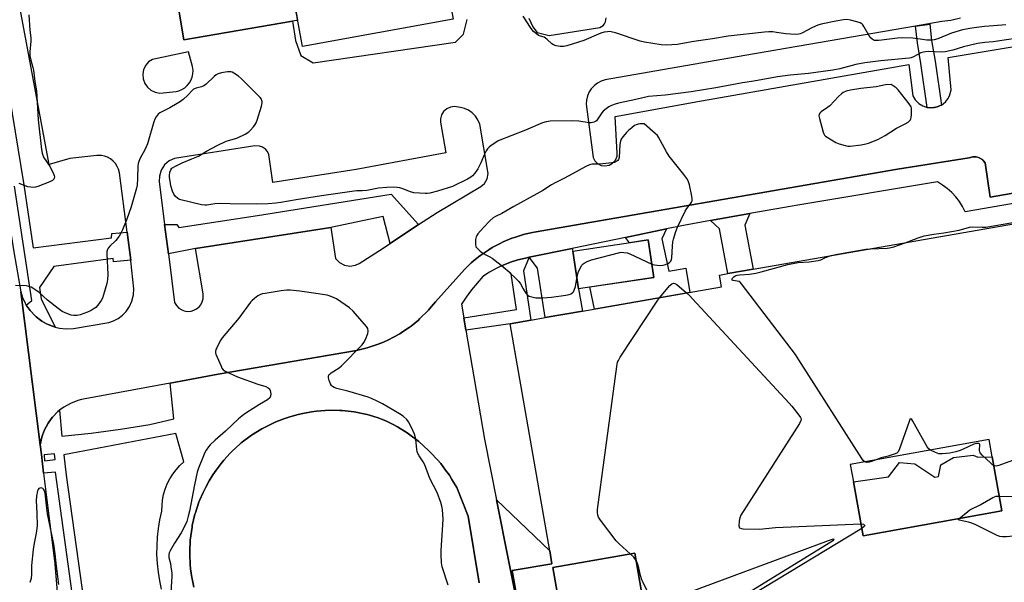
# Model space of a CAD drawing. Units: inches. Extents: x 1279763 to 1285763, y 517451 to 521452.
# Drawn here: x 1281397 to 1281807, y 519615 to 519849 of the extents above; entities that cross this region are included whole.
import ezdxf

# ---------------------------------------------------------------- set-up
doc = ezdxf.new("R2010")
doc.units = ezdxf.units.IN
doc.header["$MEASUREMENT"] = 0
for name, color, linetype in [('BLDG-Footprint', 5, 'Continuous'), ('CULTRL-Pad', 6, 'Continuous'), ('TRANS-Non Street Sidewalk', 7, 'Continuous'), ('TRANS-Parking Lot', 4, 'Continuous'), ('TRANS-Road', 130, 'Continuous'), ('TRANS-Street Sidewalk', 7, 'Continuous'), ('Undefined', 1, 'Continuous')]:
    doc.layers.add(name, color=color, linetype=linetype)

msp = doc.modelspace()

# ---------------------------------------------------------------- linework, layer by layer
at = {"layer": 'BLDG-Footprint'}
for points, elevation in [([(1281597.85, 519951.46), (1281612.28, 519871.62), (1281574.53, 519864.8), (1281577.26, 519849.65), (1281514.51, 519838.32), (1281506.14, 519884.66), (1281474.98, 519879.03), (1281462.12, 519950.2), (1281503.19, 519957.62), (1281511.24, 519947.27), (1281524.48, 519960.97), (1281527.83, 519942.46), (1281597.22, 519954.99)], 407.56), ([(1281660.82, 519742.16), (1281629.47, 519737.45), (1281627.12, 519753.07), (1281658.47, 519757.78)], 378.77)]:
    msp.add_lwpolyline(points, close=True, dxfattribs=dict(at, elevation=elevation))
for points in [[(1281604.92, 519602.67, 377.41), (1281601.89, 519620.05, 377.41), (1281618.41, 519622.93, 377.41), (1281617.47, 519628.36, 377.41), (1281601, 519722.87, 377.41), (1281609.68, 519724.38, 377.41), (1281615.6, 519725.41, 377.41), (1281631.16, 519728.12, 377.41), (1281689.02, 519738.2, 377.41), (1281688.16, 519743.14, 377.41), (1281691.62, 519743.74, 377.41), (1281702.11, 519745.57, 377.41), (1281904.57, 519780.84, 377.41), (1281901.69, 519797.37, 377.41), (1281954.58, 519806.59, 377.41), (1281957.4, 519790.43, 377.41), (1282000.8, 519797.99, 377.41), (1282043.6, 519552.32, 377.41)], [(1281655.7, 519611.3, 377.41), (1281652.91, 519627.33, 377.41), (1281618.79, 519621.39, 377.41), (1281621.55, 519605.57, 377.41)]]:
    msp.add_polyline3d(points, dxfattribs=at)
msp.add_polyline3d([(1281801.66, 519667.51, 377.41), (1281800.39, 519674.61, 377.41), (1281742.58, 519664.25, 377.41), (1281743.89, 519656.97, 377.41), (1281747.9, 519634.55, 377.41), (1281805.71, 519644.9, 377.41)], close=True, dxfattribs=at)
at = {"layer": 'CULTRL-Pad'}
msp.add_lwpolyline([(1281793.71, 519668.09), (1281795.64, 519667.3), (1281801.66, 519667.51), (1281805.71, 519644.9), (1281747.9, 519634.55), (1281743.88, 519656.97), (1281758.43, 519659.05), (1281763.12, 519665.02), (1281769.5, 519664.59), (1281777.78, 519658.92), (1281779.33, 519659.29), (1281780.33, 519664.12), (1281785.58, 519667.18)], close=True, dxfattribs=at)
at = {"layer": 'TRANS-Non Street Sidewalk'}
for points in [[(1281684.38, 519765.78), (1281700.78, 519768.71), (1281698.71, 519763.97), (1281702.11, 519745.57), (1281691.62, 519743.74), (1281688.2, 519762.33)], [(1281649.01, 519758.79), (1281666.13, 519762.32), (1281664.15, 519758.18), (1281667.12, 519744.75), (1281674.12, 519745.97), (1281675.85, 519735.91), (1281636.06, 519728.98), (1281634.22, 519738.16), (1281660.82, 519742.16), (1281658.47, 519757.78), (1281650.65, 519756.61)], [(1281608.99, 519750.53), (1281626.79, 519754.19), (1281627.12, 519753.07), (1281629.47, 519737.45), (1281631.16, 519728.12), (1281615.6, 519725.41), (1281612.4, 519746.06)], [(1281582.62, 519720.16), (1281581.74, 519725.29), (1281603.68, 519728.84), (1281601.43, 519743.67), (1281597.44, 519746.94), (1281598.15, 519747.25), (1281601.16, 519748.48), (1281604.25, 519749.46), (1281607.41, 519750.19), (1281608.99, 519750.53), (1281606.55, 519744.91), (1281609.68, 519724.38), (1281601, 519722.87)], [(1281632.82, 519437.84), (1281621.04, 519520.5), (1281595.39, 519649.55), (1281617.46, 519628.36), (1281618.41, 519622.93), (1281601.89, 519620.05), (1281604.92, 519602.67), (1281621.55, 519605.57), (1281618.79, 519621.39), (1281652.91, 519627.33), (1281655.7, 519611.3), (1281658.91, 519611.86), (1281659.82, 519606.62), (1281633.61, 519602.53), (1281637.08, 519582.87), (1281644.74, 519539.12), (1281650.23, 519540.08), (1281654.5, 519515.57), (1281632.63, 519511.76), (1281645.29, 519439.13)]]:
    msp.add_lwpolyline(points, close=True, dxfattribs=at)
at = {"layer": 'TRANS-Parking Lot'}
msp.add_lwpolyline([(1281469.33, 519613.24), (1281468.58, 519616.67), (1281468.48, 519617.25), (1281467.99, 519620.77), (1281467.82, 519622.55), (1281467.61, 519626.75), (1281467.61, 519627.95), (1281467.82, 519632.8), (1281468.58, 519638.23), (1281468.69, 519638.83), (1281469.82, 519643.58), (1281469.98, 519644.17), (1281471.33, 519648.2), (1281471.76, 519649.33), (1281473.21, 519652.66), (1281474.27, 519654.81), (1281475.71, 519657.42), (1281477.25, 519659.94), (1281478.58, 519661.88), (1281480.67, 519664.67), (1281481.76, 519665.99), (1281484.43, 519668.94), (1281485.22, 519669.73), (1281488.68, 519672.91), (1281489.05, 519673.22), (1281493.35, 519676.46), (1281497.6, 519679.08), (1281498.48, 519679.58), (1281502.1, 519681.38), (1281503.5, 519682.01), (1281506.83, 519683.3), (1281509.27, 519684.12), (1281512.74, 519685.1), (1281514.75, 519685.55), (1281518.31, 519686.19), (1281520.36, 519686.45), (1281523.95, 519686.75), (1281526, 519686.81), (1281530.08, 519686.76), (1281531.09, 519686.69), (1281536.11, 519686.15), (1281541.46, 519685.04), (1281542.41, 519684.81), (1281546.13, 519683.67), (1281547.49, 519683.18), (1281549.31, 519682.37), (1281552.29, 519680.87), (1281554.05, 519679.88), (1281558.08, 519677.41), (1281558.64, 519677.02), (1281562.99, 519673.76), (1281567.03, 519670.11), (1281568, 519669.16), (1281570.77, 519666.17), (1281572.09, 519664.62), (1281574.15, 519661.94), (1281575.72, 519659.75), (1281576.8, 519658.06), (1281578.86, 519654.63), (1281583.51, 519642.77), (1281588.09, 519614.93)], dxfattribs=at)
for points in [[(1281445.22, 519960.25, 0), (1281465.15, 519841.01, 0), (1281510.46, 519848.82, 0), (1281511.66, 519840.82, 0), (1281513.88, 519834.5, 0), (1281518.95, 519831.43, 0), (1281578.32, 519840.06, 0), (1281581.65, 519843.43, 0), (1281583.16, 519849.58, 0)], [(1281891.43, 519791.4, 0), (1281800.8, 519775.62, 0), (1281798.76, 519789.84, 0), (1281797.97, 519790.82, 0), (1281797.7, 519791.05, 0), (1281796.47, 519791.86, 0), (1281796.03, 519792.07, 0), (1281795, 519792.35, 0), (1281793.65, 519792.4, 0), (1281792.03, 519791.99, 0), (1281762.25, 519787.17, 0), (1281610.95, 519760.96, 0), (1281607.69, 519760.26, 0), (1281606.6, 519759.98, 0), (1281602.83, 519758.83, 0), (1281601.76, 519758.44, 0), (1281598.09, 519756.91, 0), (1281596.55, 519756.17, 0), (1281593.54, 519754.54, 0), (1281592.08, 519753.65, 0), (1281588.78, 519751.4, 0), (1281587.87, 519750.72, 0), (1281585.68, 519748.92, 0), (1281584.84, 519748.17, 0), (1281582.4, 519745.84, 0), (1281582.02, 519745.43, 0), (1281569.98, 519731.98, 0), (1281567.49, 519729.01, 0), (1281567.05, 519728.53, 0), (1281563.33, 519724.84, 0), (1281562.84, 519724.4, 0), (1281559.76, 519721.9, 0), (1281558.96, 519721.3, 0), (1281556.21, 519719.43, 0), (1281555.08, 519718.72, 0), (1281552.18, 519717.09, 0), (1281550.7, 519716.33, 0), (1281548.28, 519715.23, 0), (1281546.13, 519714.37, 0), (1281542.7, 519713.18, 0), (1281541.44, 519712.82, 0), (1281537, 519711.74, 0), (1281479.4, 519701.85, 0), (1281459.46, 519698.14, 0), (1281422.65, 519691.3, 0), (1281421.09, 519690.89, 0), (1281417.99, 519689.71, 0), (1281415.2, 519688.14, 0), (1281413.46, 519686.83, 0), (1281412.78, 519686.3, 0), (1281410.5, 519683.93, 0), (1281409.94, 519683.27, 0), (1281408.7, 519681.48, 0), (1281407.82, 519679.99, 0), (1281407.16, 519678.64, 0), (1281406.31, 519676.48, 0), (1281406.07, 519675.68, 0), (1281405.37, 519672.5, 0), (1281397.39, 519736.12, 0), (1281397.99, 519733.81, 0), (1281399.09, 519731.43, 0), (1281399.6, 519730.64, 0), (1281401.21, 519728.39, 0), (1281401.43, 519728.11, 0), (1281403.18, 519726.26, 0), (1281403.72, 519725.77, 0), (1281405.48, 519724.39, 0), (1281406.1, 519723.97, 0), (1281408.08, 519722.85, 0), (1281408.76, 519722.53, 0), (1281410.53, 519721.84, 0), (1281411.65, 519721.5, 0), (1281413.44, 519721.07, 0), (1281416.4, 519720.76, 0), (1281419.28, 519720.88, 0), (1281433.9, 519723.42, 0), (1281435.97, 519724.12, 0), (1281437.84, 519725.09, 0), (1281439.58, 519726.38, 0), (1281441.13, 519727.96, 0), (1281442.59, 519730.1, 0), (1281443.56, 519732.28, 0), (1281444.18, 519734.88, 0), (1281444.3, 519737.42, 0), (1281443.1, 519749.07, 0), (1281443.06, 519749.39, 0), (1281441.56, 519761, 0), (1281438.38, 519785.7, 0), (1281438.02, 519787.15, 0), (1281437.48, 519788.38, 0), (1281436.73, 519789.55, 0), (1281435.79, 519790.6, 0), (1281434.69, 519791.49, 0), (1281433.46, 519792.19, 0), (1281432.16, 519792.67, 0), (1281430.85, 519792.94, 0), (1281428.95, 519792.96, 0), (1281417.79, 519791.72, 0), (1281409.1, 519789.15, 0), (1281387.11, 519907, 0)], [(1281788.51, 519850.04, 0), (1281784.39, 519849.17, 0), (1281780.76, 519848.66, 0), (1281769.74, 519846.77, 0), (1281698.66, 519834.54, 0), (1281640.58, 519824.36, 0), (1281638.93, 519823.83, 0), (1281637.34, 519822.99, 0), (1281636.08, 519822.04, 0), (1281634.8, 519820.69, 0), (1281633.92, 519819.37, 0), (1281633.17, 519817.71, 0), (1281632.73, 519816, 0), (1281632.6, 519814.33, 0), (1281635.58, 519792.06, 0), (1281636.26, 519790.71, 0), (1281637.38, 519789.56, 0), (1281638.84, 519788.8, 0), (1281640.41, 519788.55, 0), (1281642.2, 519788.86, 0), (1281643.66, 519789.68, 0), (1281644.83, 519791, 0), (1281645.5, 519792.62, 0), (1281645.61, 519793.93, 0), (1281644.68, 519809.17, 0), (1281680.63, 519815.68, 0), (1281766.97, 519830.81, 0), (1281768.66, 519817.8, 0), (1281769.64, 519816.1, 0), (1281771.08, 519814.6, 0), (1281772.73, 519813.57, 0), (1281774.61, 519812.94, 0), (1281776.08, 519812.77, 0), (1281777.38, 519812.85, 0), (1281777.69, 519812.89, 0), (1281778.8, 519813.16, 0), (1281779.12, 519813.27, 0), (1281780.05, 519813.68, 0), (1281780.52, 519813.93, 0), (1281781.25, 519814.4, 0), (1281782.31, 519815.33, 0), (1281783.19, 519816.44, 0), (1281783.94, 519817.81, 0), (1281784.56, 519820.21, 0), (1281783.31, 519833.65, 0), (1281892.32, 519851.94, 0)], [(1281608.73, 519850.09, 0), (1281610.49, 519846.43, 0), (1281612.31, 519844.17, 0), (1281617.19, 519842.92, 0), (1281638.34, 519846.25, 0), (1281639.66, 519847.06, 0), (1281640.24, 519847.72, 0), (1281640.66, 519848.52, 0), (1281640.92, 519850.24, 0)]]:
    msp.add_polyline3d(points, dxfattribs=at)
for points in [[(1281453.2, 519819.24, 0), (1281455.13, 519818.91, 0), (1281461.93, 519819.58, 0), (1281463.14, 519819.88, 0), (1281464.35, 519820.37, 0), (1281465.53, 519821.08, 0), (1281466.61, 519822.01, 0), (1281467.53, 519823.12, 0), (1281468.15, 519824.16, 0), (1281468.69, 519825.5, 0), (1281468.99, 519826.88, 0), (1281469.06, 519828.24, 0), (1281468.84, 519829.95, 0), (1281467.15, 519836.11, 0), (1281452.07, 519832.9, 0), (1281450.53, 519831.89, 0), (1281449.33, 519830.55, 0), (1281448.42, 519828.75, 0), (1281448.06, 519826.78, 0), (1281448.24, 519824.89, 0), (1281448.95, 519822.88, 0), (1281450, 519821.31, 0), (1281451.47, 519820.05, 0)], [(1281457.19, 519764.17, 0), (1281458.73, 519752, 0), (1281461.31, 519731.68, 0), (1281462.08, 519730.41, 0), (1281463.08, 519729.39, 0), (1281464.32, 519728.6, 0), (1281465.72, 519728.13, 0), (1281467.02, 519727.99, 0), (1281468.26, 519728.11, 0), (1281469.4, 519728.45, 0), (1281470.5, 519729.03, 0), (1281471.5, 519729.85, 0), (1281472.25, 519730.76, 0), (1281472.87, 519731.94, 0), (1281473.24, 519733.19, 0), (1281473.26, 519735.25, 0), (1281470.1, 519754.17, 0), (1281526.42, 519762.94, 0), (1281528.28, 519750.01, 0), (1281529.91, 519748.29, 0), (1281532.02, 519747.18, 0), (1281534.24, 519746.81, 0), (1281536.57, 519747.18, 0), (1281538.11, 519747.89, 0), (1281546.56, 519753.35, 0), (1281551.05, 519756.32, 0), (1281562.86, 519764.11, 0), (1281570.59, 519769.21, 0), (1281588.8, 519780, 0), (1281590.29, 519781.27, 0), (1281591.44, 519783.18, 0), (1281591.9, 519785.39, 0), (1281588.38, 519805.91, 0), (1281587.6, 519807.77, 0), (1281586.57, 519809.32, 0), (1281585.26, 519810.66, 0), (1281583.73, 519811.74, 0), (1281582.07, 519812.51, 0), (1281580.36, 519812.95, 0), (1281577.86, 519813.26, 0), (1281576.15, 519813.05, 0), (1281574.63, 519812.37, 0), (1281573.33, 519811.26, 0), (1281572.44, 519809.84, 0), (1281571.98, 519808.16, 0), (1281572, 519806.74, 0), (1281574.2, 519794.05, 0), (1281536.89, 519787.12, 0), (1281502.22, 519781.7, 0), (1281500.55, 519793.32, 0), (1281499.94, 519794.52, 0), (1281499.12, 519795.49, 0), (1281497.93, 519796.33, 0), (1281496.72, 519796.79, 0), (1281494.67, 519796.91, 0), (1281461.31, 519791.64, 0), (1281459.09, 519790.62, 0), (1281457.16, 519788.97, 0), (1281455.76, 519786.86, 0), (1281454.98, 519784.29, 0), (1281454.93, 519782.04, 0)]]:
    msp.add_polyline3d(points, close=True, dxfattribs=at)
at = {"layer": 'TRANS-Road'}
msp.add_lwpolyline([(1281321.91, 520169.23), (1281332.23, 520113.17), (1281348.54, 520020.7), (1281368.44, 519909.64), (1281383.41, 519821.98), (1281394.37, 519752.86), (1281397.39, 519736.12), (1281405.37, 519672.5), (1281405.88, 519668.4), (1281406.83, 519660.63), (1281411.42, 519622.85), (1281415.36, 519576.14)], dxfattribs=at)
at = {"layer": 'TRANS-Street Sidewalk'}
msp.add_lwpolyline([(1281387.54, 519847.67), (1281398.6, 519780.73), (1281402.46, 519754.48), (1281435.02, 519758.56), (1281435.2, 519760.45), (1281441.56, 519761), (1281443.06, 519749.39), (1281435.97, 519748.69), (1281435.73, 519749.99), (1281411.03, 519746.68), (1281405.06, 519737.94), (1281405.78, 519733.2), (1281411.65, 519721.5), (1281410.53, 519721.84), (1281408.76, 519722.53), (1281408.08, 519722.85), (1281406.1, 519723.97), (1281405.48, 519724.39), (1281403.72, 519725.77), (1281403.18, 519726.26), (1281401.43, 519728.11), (1281401.21, 519728.39), (1281399.6, 519730.64), (1281401.84, 519732.56), (1281394.76, 519780.12)], dxfattribs=at)
for points in [[(1281780.52, 519813.93), (1281780.05, 519813.68), (1281779.12, 519813.27), (1281778.8, 519813.16), (1281777.69, 519812.89), (1281777.38, 519812.85), (1281776.08, 519812.77), (1281774.61, 519812.94), (1281771.97, 519831.21), (1281770.52, 519839.87), (1281769.74, 519846.77), (1281775.68, 519847.61), (1281776.46, 519840.78), (1281777.9, 519832.16)], [(1281562.86, 519764.11), (1281551.05, 519756.32), (1281548.12, 519767.48), (1281526.42, 519762.94), (1281470.1, 519754.17), (1281458.73, 519752), (1281457.19, 519764.17), (1281462.32, 519764.17), (1281463.03, 519762.87), (1281495.88, 519767.95), (1281551.43, 519776.82)]]:
    msp.add_lwpolyline(points, close=True, dxfattribs=at)
for points in [[(1281508.57, 519871.22, 0), (1281512.53, 519849.32, 0), (1281512.04, 519849.09, 0), (1281510.46, 519848.82, 0), (1281465.15, 519841.01, 0), (1281445.22, 519960.25, 0)], [(1281420.23, 519599.51, 0), (1281411.77, 519661.03, 0), (1281406.83, 519660.63, 0), (1281405.88, 519668.4, 0), (1281405.37, 519672.5, 0), (1281406.07, 519675.68, 0), (1281406.31, 519676.48, 0), (1281407.16, 519678.64, 0), (1281407.82, 519679.99, 0), (1281408.7, 519681.48, 0), (1281409.94, 519683.27, 0), (1281410.5, 519683.93, 0), (1281412.78, 519686.3, 0), (1281413.46, 519686.83, 0), (1281414.35, 519676, 0), (1281426.64, 519677.31, 0), (1281438.88, 519678.97, 0), (1281451.08, 519680.97, 0), (1281461.08, 519683.28, 0), (1281459.46, 519698.14, 0), (1281479.4, 519701.85, 0), (1281537, 519711.74, 0), (1281541.44, 519712.82, 0), (1281542.7, 519713.18, 0), (1281546.13, 519714.37, 0), (1281548.28, 519715.23, 0), (1281550.7, 519716.33, 0), (1281552.18, 519717.09, 0), (1281555.08, 519718.72, 0), (1281556.21, 519719.43, 0), (1281558.96, 519721.3, 0), (1281559.76, 519721.9, 0), (1281562.84, 519724.4, 0), (1281563.33, 519724.84, 0), (1281567.05, 519728.53, 0), (1281567.49, 519729.01, 0), (1281569.98, 519731.98, 0), (1281582.02, 519745.43, 0), (1281582.4, 519745.84, 0), (1281584.84, 519748.17, 0), (1281585.68, 519748.92, 0), (1281587.87, 519750.72, 0), (1281588.78, 519751.4, 0), (1281592.08, 519753.65, 0), (1281593.54, 519754.54, 0), (1281596.55, 519756.17, 0), (1281598.09, 519756.91, 0), (1281601.76, 519758.44, 0), (1281602.83, 519758.83, 0), (1281606.6, 519759.98, 0), (1281607.69, 519760.26, 0), (1281610.95, 519760.96, 0), (1281762.25, 519787.17, 0), (1281792.03, 519791.99, 0), (1281793.65, 519792.4, 0), (1281795, 519792.35, 0), (1281796.03, 519792.07, 0), (1281796.47, 519791.86, 0), (1281797.7, 519791.05, 0), (1281797.97, 519790.82, 0), (1281798.76, 519789.84, 0), (1281800.8, 519775.62, 0), (1281891.43, 519791.4, 0)], [(1281899.65, 519788.34, 0), (1281790.47, 519769.5, 0), (1281789.34, 519771.69, 0), (1281788.01, 519773.77, 0), (1281786.49, 519775.71, 0), (1281784.81, 519777.51, 0), (1281782.96, 519779.15, 0), (1281780.98, 519780.62, 0), (1281778.87, 519781.89, 0), (1281721.6, 519772.43, 0), (1281700.78, 519768.71, 0), (1281684.38, 519765.78, 0), (1281673.21, 519763.79, 0), (1281666.13, 519762.32, 0), (1281649.01, 519758.79, 0), (1281626.79, 519754.19, 0), (1281608.99, 519750.53, 0), (1281607.41, 519750.19, 0), (1281604.25, 519749.46, 0), (1281601.16, 519748.48, 0), (1281598.15, 519747.25, 0), (1281597.44, 519746.94, 0), (1281595.22, 519745.88, 0), (1281592.39, 519744.28, 0), (1281589.69, 519742.49, 0), (1281587.21, 519739.78, 0), (1281584.88, 519736.94, 0), (1281582.71, 519733.98, 0), (1281580.77, 519730.98, 0), (1281581.74, 519725.29, 0), (1281582.62, 519720.16, 0), (1281590.36, 519674.86, 0), (1281595.39, 519649.55, 0), (1281621.04, 519520.5, 0)], [(1281588.09, 519614.93, 0), (1281583.51, 519642.77, 0), (1281578.86, 519654.63, 0), (1281576.8, 519658.06, 0), (1281575.72, 519659.75, 0), (1281574.15, 519661.94, 0), (1281572.09, 519664.62, 0), (1281570.77, 519666.17, 0), (1281568, 519669.16, 0), (1281567.03, 519670.11, 0), (1281562.99, 519673.76, 0), (1281558.64, 519677.02, 0), (1281558.08, 519677.41, 0), (1281554.05, 519679.88, 0), (1281552.29, 519680.87, 0), (1281549.31, 519682.37, 0), (1281547.49, 519683.18, 0), (1281546.13, 519683.67, 0), (1281542.41, 519684.81, 0), (1281541.46, 519685.04, 0), (1281536.11, 519686.15, 0), (1281531.09, 519686.69, 0), (1281530.08, 519686.76, 0), (1281526, 519686.81, 0), (1281523.95, 519686.75, 0), (1281520.36, 519686.45, 0), (1281518.31, 519686.19, 0), (1281514.75, 519685.55, 0), (1281512.74, 519685.1, 0), (1281509.27, 519684.12, 0), (1281506.83, 519683.3, 0), (1281503.5, 519682.01, 0), (1281502.1, 519681.38, 0), (1281498.48, 519679.58, 0), (1281497.6, 519679.08, 0), (1281493.35, 519676.46, 0), (1281489.05, 519673.22, 0), (1281488.68, 519672.91, 0), (1281485.22, 519669.73, 0), (1281484.43, 519668.94, 0), (1281481.76, 519665.99, 0), (1281480.67, 519664.67, 0), (1281478.58, 519661.88, 0), (1281477.25, 519659.94, 0), (1281475.71, 519657.42, 0), (1281474.27, 519654.81, 0), (1281473.21, 519652.66, 0), (1281471.76, 519649.33, 0), (1281471.33, 519648.2, 0), (1281469.98, 519644.17, 0), (1281469.82, 519643.58, 0), (1281468.69, 519638.83, 0), (1281468.58, 519638.23, 0), (1281467.82, 519632.8, 0), (1281467.61, 519627.95, 0), (1281467.61, 519626.75, 0), (1281467.82, 519622.55, 0), (1281467.99, 519620.77, 0), (1281468.48, 519617.25, 0), (1281468.58, 519616.67, 0), (1281469.33, 519613.24, 0)], [(1281455.95, 519612.3, 0), (1281455.16, 519615.86, 0), (1281454.57, 519619.47, 0), (1281454.18, 519623.1, 0), (1281453.99, 519626.74, 0), (1281454.01, 519630.4, 0), (1281454.22, 519634.04, 0), (1281454.63, 519637.67, 0), (1281455.25, 519641.27, 0), (1281456.06, 519644.83, 0), (1281456.1, 519647.16, 0), (1281456.34, 519649.47, 0), (1281456.78, 519651.76, 0), (1281457.43, 519654, 0), (1281458.28, 519656.17, 0), (1281459.32, 519658.25, 0), (1281460.54, 519660.23, 0), (1281461.94, 519662.1, 0), (1281463.49, 519663.84, 0), (1281465.2, 519665.42, 0), (1281461.83, 519677.22, 0), (1281415.23, 519668.25, 0), (1281416.21, 519659.85, 0), (1281424.49, 519600.09, 0)]]:
    msp.add_polyline3d(points, dxfattribs=at)
msp.add_polyline3d([(1281406.98, 519668.25, 0), (1281407.24, 519665.81, 0), (1281411.65, 519666.29, 0), (1281411.38, 519668.72, 0)], close=True, dxfattribs=at)
at = {"layer": 'Undefined'}
msp.add_line((1281804.6, 519651.09, 380), (1281829.77, 519650.68, 380), dxfattribs=at)
for points, elevation in [([(1281400.67, 519851.47), (1281401.11, 519845.05), (1281401.5, 519841.89), (1281401.47, 519840.49), (1281401.09, 519836.02), (1281401.13, 519834.35), (1281401.46, 519832.62), (1281402.37, 519829.61), (1281402.63, 519828.48), (1281403.2, 519823.68), (1281403.79, 519819.88), (1281404.48, 519807.75), (1281405.89, 519795.38), (1281406.19, 519793.87), (1281406.82, 519792.22), (1281409.48, 519788.15), (1281410.97, 519785.31), (1281411.23, 519784.52), (1281411.28, 519784), (1281411.2, 519783.49), (1281411.02, 519783.03), (1281410.47, 519782.48), (1281409.43, 519781.97), (1281404.36, 519780.02), (1281403.5, 519779.76), (1281402.63, 519779.64), (1281401.46, 519779.67), (1281400.31, 519779.93), (1281396.69, 519781.23)], 382), ([(1281807.29, 519847.38), (1281805.69, 519847.14), (1281800.42, 519846.82), (1281798.42, 519846.62), (1281793.23, 519845.93), (1281789.31, 519845.18), (1281784.66, 519843.8), (1281778.97, 519841.46), (1281777.54, 519841.04), (1281776.42, 519840.87), (1281774.52, 519840.91), (1281771.64, 519841.4), (1281768.66, 519841.72), (1281764.48, 519841.84), (1281762.3, 519841.7), (1281754.54, 519840.8), (1281753.46, 519840.77), (1281752.67, 519840.85), (1281752.17, 519841.02), (1281751.72, 519841.28), (1281750.93, 519842.03), (1281750.29, 519842.99), (1281748.28, 519846.58), (1281747.79, 519847.28), (1281747.41, 519847.67), (1281746.67, 519848.08), (1281745.27, 519848.54), (1281742.66, 519849.26), (1281741.21, 519849.47), (1281739.75, 519849.35), (1281736.53, 519848.87), (1281730.47, 519847.63), (1281729.08, 519847.13), (1281726.9, 519846.19), (1281722.48, 519843.86), (1281721.68, 519843.52), (1281721.12, 519843.39), (1281719.65, 519843.33), (1281715.75, 519843.5), (1281711.81, 519844.18), (1281710.39, 519844.34), (1281708.63, 519844.38), (1281706.86, 519844.3), (1281691.69, 519842.6), (1281685.18, 519841.51), (1281677.5, 519840.38), (1281670.58, 519839.17), (1281668.33, 519838.96), (1281666.11, 519838.91), (1281663.84, 519839.05), (1281656.88, 519840.08), (1281655.19, 519840.55), (1281644.93, 519843.94), (1281643.02, 519844.4), (1281642.47, 519844.47), (1281641.6, 519844.43), (1281640.16, 519844.19), (1281638.79, 519843.83), (1281631.7, 519840.85), (1281624.56, 519838.53), (1281623.2, 519838.26), (1281621.78, 519838.3), (1281620.1, 519838.53), (1281619.06, 519838.92), (1281618.37, 519839.44), (1281616.4, 519841.26), (1281615.7, 519841.8), (1281615.1, 519842.12), (1281613.58, 519842.57), (1281612.85, 519842.88), (1281611.95, 519843.5), (1281610.7, 519844.6), (1281610.13, 519845.22), (1281609.44, 519846.18), (1281606.41, 519850.91)], 382), ([(1281811.43, 519841.69), (1281803.89, 519840.48), (1281802.02, 519840.25), (1281798.57, 519839.97), (1281795.48, 519839.52), (1281789.68, 519838.11), (1281785.24, 519836.72), (1281782.15, 519836.1), (1281780.43, 519835.97), (1281774.98, 519836.14), (1281773.84, 519836.11), (1281773, 519836), (1281771.9, 519835.59), (1281768.94, 519833.97), (1281767.88, 519833.59), (1281767.06, 519833.4), (1281755.31, 519832.29), (1281748.71, 519831.5), (1281744.84, 519830.73), (1281738.22, 519829), (1281735.28, 519828.38), (1281725.21, 519827.07), (1281717.56, 519826.35), (1281712.23, 519825.6), (1281702.43, 519823.81), (1281697.71, 519823.1), (1281686.56, 519821.04), (1281676.37, 519819.43), (1281665.49, 519818.01), (1281658.65, 519817.44), (1281653.34, 519816.19), (1281646.15, 519814.67), (1281644.74, 519814.3), (1281643.16, 519813.72), (1281642.15, 519813.17), (1281640.94, 519812.29), (1281639.79, 519811.34), (1281639.19, 519810.71), (1281636.92, 519807.37), (1281636.56, 519807.04), (1281635.84, 519806.72), (1281634.75, 519806.52), (1281633.89, 519806.51), (1281629.55, 519807.2), (1281626.94, 519807.33), (1281617.64, 519807.14), (1281616.04, 519806.99), (1281614.5, 519806.49), (1281607.38, 519803.52), (1281595.97, 519798.95), (1281594.98, 519798.38), (1281593.09, 519797.07), (1281592.21, 519796.36), (1281591.64, 519795.75), (1281591.04, 519794.79), (1281590.4, 519793.51), (1281588.86, 519789.85), (1281587.52, 519787.4), (1281586.24, 519785.57), (1281585.32, 519784.51), (1281584.71, 519783.95), (1281583.27, 519783.1), (1281577.01, 519780.05), (1281570.79, 519778.01), (1281567.62, 519777.27), (1281566.46, 519777.1), (1281565.59, 519777.09), (1281560.94, 519777.42), (1281559.55, 519777.74), (1281556.38, 519779.09), (1281555.02, 519779.5), (1281553.93, 519779.64), (1281552.55, 519779.68), (1281549.67, 519779.61), (1281546.16, 519779.34), (1281542.72, 519778.56), (1281541.35, 519778.37), (1281539.41, 519778.23), (1281537.23, 519778.21), (1281536.06, 519778.09), (1281522.45, 519776.14), (1281512, 519774.49), (1281505.57, 519773.35), (1281503.51, 519773.09), (1281500.26, 519772.83), (1281495.28, 519772.68), (1281484.53, 519772.82), (1281479.86, 519772.96), (1281478.1, 519772.81), (1281474.77, 519772.24), (1281473.94, 519772.24), (1281472.54, 519772.37), (1281463.9, 519774.42), (1281463.1, 519774.73), (1281462.62, 519775.01), (1281461.57, 519775.91), (1281460.96, 519776.81), (1281460.46, 519778.12), (1281459.82, 519780.29), (1281459.43, 519782.28), (1281459.24, 519783.71), (1281459.21, 519784.56), (1281459.4, 519785.95), (1281459.73, 519786.97), (1281460.25, 519787.58), (1281461.74, 519788.49), (1281464.43, 519789.84), (1281468.53, 519791.46), (1281471.27, 519792.66), (1281474.68, 519794.78), (1281479, 519797.08), (1281482.78, 519798.83), (1281486.25, 519799.86), (1281487.53, 519800.33), (1281490.69, 519801.83), (1281492.18, 519802.7), (1281492.82, 519803.29), (1281494.18, 519804.86), (1281494.89, 519805.79), (1281495.32, 519806.55), (1281495.73, 519807.66), (1281497.46, 519813.38), (1281497.8, 519814.8), (1281497.82, 519815.35), (1281497.71, 519815.86), (1281497.48, 519816.34), (1281496.96, 519817.01), (1281489.17, 519824.88), (1281487.92, 519825.98), (1281486.01, 519827.19), (1281485.27, 519827.56), (1281484.76, 519827.71), (1281484.21, 519827.76), (1281483.37, 519827.7), (1281480.79, 519827.3), (1281479.42, 519826.94), (1281478.69, 519826.54), (1281477.82, 519825.82), (1281474.46, 519822.63), (1281473.55, 519821.94), (1281472.47, 519821.46), (1281470.25, 519820.91), (1281469.24, 519820.5), (1281468.69, 519820.04), (1281466.87, 519818.02), (1281464.92, 519816.26), (1281463.82, 519815.4), (1281462.45, 519814.49), (1281459.39, 519812.73), (1281455.14, 519810.67), (1281454.49, 519810.16), (1281453.67, 519809.04), (1281453.14, 519808.04), (1281452.74, 519806.95), (1281450, 519797.7), (1281448.94, 519795.26), (1281446.96, 519791.74), (1281446.41, 519790.42), (1281446.2, 519789.58), (1281446.05, 519788.43), (1281445.91, 519783.37), (1281445.71, 519780.49), (1281445.54, 519779.36), (1281443.2, 519771.53), (1281441.52, 519766.46), (1281439.64, 519761.92), (1281438.95, 519760.51), (1281438.23, 519759.31), (1281436.92, 519757.5), (1281434.38, 519755.17), (1281433.71, 519754.38), (1281433.35, 519753.72), (1281433.19, 519752.9), (1281433.17, 519752.03), (1281433.49, 519743.38), (1281433.45, 519741.3), (1281433.06, 519739.55), (1281431.74, 519734.94), (1281431.27, 519733.52), (1281430.72, 519732.49), (1281429.36, 519730.56), (1281428.59, 519729.69), (1281427.91, 519729.14), (1281426.65, 519728.4), (1281425.06, 519727.65), (1281422.09, 519726.6), (1281420.73, 519726.29), (1281419.41, 519726.27), (1281418.34, 519726.43), (1281416.41, 519727.12), (1281414.55, 519727.98), (1281412.87, 519729.19), (1281408.47, 519732.72), (1281405.02, 519735.83), (1281403.13, 519737.18), (1281401.65, 519738.05), (1281400.62, 519738.41), (1281399.48, 519738.59), (1281395.05, 519738.8)], 380), ([(1281660, 519747.61), (1281661.07, 519747.32), (1281662.17, 519747.19), (1281663.61, 519747.11), (1281664.66, 519747.2), (1281665.67, 519747.49), (1281666.65, 519747.95), (1281667.32, 519748.37), (1281667.84, 519748.88), (1281668.12, 519749.55), (1281668.26, 519750.33), (1281668.57, 519755.19), (1281668.75, 519756.93), (1281669.02, 519758.09), (1281669.96, 519761.23), (1281670.73, 519763.11), (1281673.85, 519769.7), (1281674.56, 519770.84), (1281676.08, 519772.82), (1281676.53, 519773.53), (1281676.72, 519774.02), (1281676.77, 519774.85), (1281676.6, 519776.01), (1281675.66, 519780.73), (1281675.44, 519781.59), (1281675.12, 519782.39), (1281674.49, 519783.37), (1281673.25, 519785.02), (1281667.18, 519792.58), (1281666.13, 519794.39), (1281662.82, 519800.57), (1281662.28, 519801.23), (1281661.44, 519802.03), (1281656.75, 519806.05), (1281656.06, 519806.12), (1281654.97, 519806.09), (1281654.24, 519805.99), (1281653.48, 519805.72), (1281652.81, 519805.33), (1281651.63, 519804.43), (1281650.27, 519803.27), (1281649.45, 519802.43), (1281647.92, 519800.66), (1281647.25, 519799.72), (1281646.93, 519798.94), (1281646.65, 519797.5), (1281646.38, 519792.02), (1281646.14, 519791.27), (1281645.83, 519790.86), (1281645.41, 519790.51), (1281644.42, 519790.03), (1281643.3, 519789.8), (1281638.4, 519789.24), (1281635.02, 519789.24), (1281633.98, 519789), (1281632.49, 519788.33), (1281627.02, 519785.22), (1281623.3, 519783.38), (1281619.72, 519781.48), (1281618.2, 519780.64), (1281614.65, 519778.38), (1281612.11, 519776.9), (1281602.48, 519771.72), (1281597.52, 519768.79), (1281594.91, 519767.49), (1281594, 519766.95), (1281592.54, 519765.73), (1281589.92, 519762.92), (1281587.61, 519760.27), (1281587.11, 519759.57), (1281586.86, 519759.07), (1281586.63, 519757.98), (1281586.58, 519755.98), (1281586.79, 519754.93), (1281587.25, 519754.27), (1281588.5, 519753.12), (1281589.64, 519752.25), (1281590.61, 519751.69), (1281592.61, 519750.72), (1281593.58, 519750.12), (1281597.33, 519747.19), (1281598.9, 519745.86), (1281603.25, 519741.8), (1281604.61, 519740.41), (1281605.27, 519739.53), (1281606.39, 519737.33), (1281607.48, 519735.62), (1281608.21, 519734.77), (1281608.91, 519734.35), (1281610.02, 519734.02), (1281611.76, 519733.71), (1281612.92, 519733.64), (1281614.65, 519733.69), (1281618.25, 519733.95), (1281624.2, 519734.69), (1281625.55, 519735.01), (1281626.32, 519735.33), (1281626.99, 519735.77), (1281627.32, 519736.13), (1281627.7, 519736.77), (1281628.19, 519738.4), (1281628.83, 519741.72)], 378), ([(1281765.4, 519756.6), (1281770.91, 519758.66), (1281773.38, 519759.43), (1281777.34, 519760.17), (1281781.52, 519760.77), (1281787.89, 519761.86), (1281792.17, 519763.03), (1281793.61, 519763.15), (1281797.48, 519763.01), (1281798.95, 519763.05), (1281810.23, 519765.01), (1281811.38, 519765.08), (1281813.2, 519764.92)], 380), ([(1281734.65, 519751.24), (1281737.23, 519751.83), (1281749.1, 519753.88), (1281751.11, 519754.11)], 380), ([(1281751.11, 519754.11), (1281757.88, 519754.37), (1281758.88, 519754.48), (1281760.69, 519754.93), (1281765.4, 519756.6)], 380), ([(1281628.83, 519741.72), (1281629.35, 519744.16), (1281629.74, 519745.23), (1281630.85, 519747.19), (1281631.38, 519747.81), (1281631.81, 519748.12), (1281633.02, 519748.74), (1281634.88, 519749.42), (1281646.62, 519752.5), (1281647.48, 519752.61), (1281648.32, 519752.57), (1281649.73, 519752.33), (1281650.84, 519752.01), (1281660, 519747.61)], 378), ([(1281748.63, 519665.34), (1281748.03, 519665.81), (1281747.34, 519666.74), (1281721.23, 519707.87), (1281719.73, 519710.11), (1281697.34, 519739.48), (1281696.74, 519740.1), (1281696.28, 519740.41), (1281695.55, 519740.63), (1281693.8, 519740.9), (1281693.48, 519741.07), (1281693.37, 519741.35), (1281693.58, 519741.9), (1281694.08, 519742.44), (1281694.72, 519742.79), (1281695.45, 519743.02), (1281696.58, 519743.19), (1281700.65, 519743.45), (1281703.22, 519743.88), (1281705.53, 519744.43), (1281716.66, 519747.49), (1281718.66, 519747.95), (1281720.96, 519748.3), (1281725.45, 519748.6), (1281729.25, 519749.16), (1281730.33, 519749.48), (1281732.24, 519750.37), (1281734.65, 519751.24)], 380), ([(1281575.23, 519613.95), (1281572.75, 519621.6), (1281572.39, 519623.32), (1281572.24, 519626.76), (1281572.26, 519628.5), (1281573.05, 519639.09), (1281573.14, 519641.44), (1281572.9, 519645.51), (1281572.63, 519646.86), (1281572.17, 519648.45), (1281570.62, 519652.56), (1281567.64, 519658.39), (1281565.47, 519664.07), (1281564.75, 519665.36), (1281563.13, 519667.87), (1281562.59, 519668.89), (1281562.32, 519669.63), (1281562.15, 519670.45), (1281561.73, 519674.85), (1281561.21, 519676.82), (1281560.69, 519678.18), (1281559.45, 519680.8), (1281558.71, 519682.06), (1281557.96, 519682.97), (1281556.43, 519684.38), (1281554.97, 519685.37), (1281547.83, 519689.57), (1281545.67, 519690.68), (1281543.29, 519691.76), (1281541.91, 519692.24), (1281533.5, 519694.78), (1281529.97, 519695.57), (1281528.88, 519695.92), (1281527.8, 519696.36), (1281527.06, 519696.77), (1281526.65, 519697.11), (1281526.19, 519697.82), (1281525.66, 519699.2), (1281525.36, 519700.32), (1281525.37, 519701.1), (1281525.57, 519701.52), (1281525.9, 519701.91), (1281526.48, 519702.41), (1281529.78, 519704.52), (1281530.83, 519705.34), (1281539.41, 519714.13), (1281540.12, 519715.02), (1281540.77, 519716.3), (1281541.72, 519718.73), (1281541.96, 519719.82), (1281541.79, 519720.82), (1281541.25, 519721.77), (1281535.68, 519728.15), (1281534.1, 519729.47), (1281528.69, 519733.24), (1281526.83, 519734.13), (1281525.72, 519734.51), (1281524.86, 519734.7), (1281513.45, 519736.46), (1281509.43, 519736.82), (1281508.01, 519736.82), (1281505.75, 519736.53), (1281499.03, 519735.51), (1281497.86, 519735.28), (1281497.03, 519735.01), (1281496.04, 519734.44), (1281494.64, 519733.39), (1281493.52, 519732.45), (1281492.92, 519731.8), (1281488.12, 519725.24), (1281481.07, 519716.98), (1281480.3, 519715.76), (1281478.89, 519712.89), (1281478.55, 519712.11), (1281478.32, 519711.32), (1281478.32, 519710.79), (1281478.44, 519710.26), (1281480.66, 519705.16), (1281481.06, 519704.39), (1281481.55, 519703.72), (1281481.97, 519703.38), (1281482.7, 519702.96), (1281487.46, 519700.82), (1281496, 519697.74), (1281499.27, 519696.66), (1281500.26, 519696.23), (1281500.84, 519695.76), (1281501.16, 519695.07), (1281501.37, 519693.71), (1281501.31, 519692.64), (1281500.98, 519692), (1281500.03, 519691.16), (1281496.74, 519689.22), (1281491.41, 519685.92), (1281489.97, 519684.88), (1281487.9, 519683.2), (1281482.47, 519678.15), (1281478.19, 519674.41), (1281476.18, 519672.43), (1281475.45, 519671.58), (1281474.53, 519670.2), (1281473.98, 519669.24), (1281473.37, 519667.91), (1281471.28, 519662.74), (1281470.72, 519661.06), (1281469.58, 519655.79), (1281467.53, 519644.78), (1281467.05, 519642.76), (1281466.38, 519640.56), (1281465.68, 519638.96), (1281464.07, 519635.84), (1281461.31, 519631.52), (1281459.56, 519628.55), (1281459.09, 519627.53), (1281458.92, 519626.78), (1281458.96, 519625.51), (1281459.58, 519623.06), (1281459.82, 519621.63), (1281460.13, 519619.02), (1281460.18, 519617.56), (1281459.74, 519611.11)], 378), ([(1281663.23, 519733.71), (1281667.52, 519738.76), (1281668.37, 519739.49), (1281668.95, 519739.69), (1281669.53, 519739.62), (1281670.37, 519739.16), (1281674.45, 519735.66)], 380), ([(1281651.03, 519627.01), (1281646.38, 519631.26), (1281645.12, 519632.51), (1281638.63, 519641.11), (1281637.8, 519642.34), (1281637.47, 519643.14), (1281637.33, 519644.29), (1281637.41, 519645.47), (1281645.42, 519705.07), (1281645.75, 519706.81), (1281646.08, 519707.62), (1281646.84, 519708.89), (1281662.23, 519732.29), (1281663.23, 519733.71)], 380), ([(1281674.45, 519735.66), (1281675.79, 519734.5), (1281676.97, 519733.29), (1281717.12, 519689.84), (1281718.29, 519688.49), (1281721.24, 519684.73), (1281721.88, 519683.78), (1281722.08, 519683.3), (1281722.12, 519683.06), (1281722.04, 519682.57), (1281721.39, 519681.31), (1281697.09, 519643.15), (1281696.58, 519642.08), (1281696.32, 519640.69), (1281696.24, 519638.75), (1281696.31, 519638.27), (1281696.49, 519637.9), (1281697.11, 519637.61), (1281697.94, 519637.52), (1281704.86, 519637.39), (1281711.49, 519638.03), (1281747.01, 519639.55)], 380), ([(1281776, 519670.24), (1281775.31, 519670.73), (1281774.6, 519671.63), (1281768.61, 519682.34), (1281768.18, 519682.99), (1281767.78, 519683.29), (1281767.44, 519682.93), (1281767.13, 519682.21), (1281763.14, 519670.84), (1281762.51, 519669.56), (1281761.91, 519669.04), (1281760.87, 519668.58), (1281758.34, 519667.77), (1281755.51, 519667.08), (1281752.97, 519666.11)], 380), ([(1281802.31, 519663.84), (1281801.8, 519664.17), (1281800.92, 519664.93), (1281797.45, 519668.2), (1281796.71, 519669.06), (1281796.47, 519669.54), (1281796.39, 519670.03), (1281796.53, 519672.55), (1281796.39, 519672.87), (1281796.06, 519673.03), (1281795.08, 519673.02), (1281793.99, 519672.74), (1281789.57, 519670.57), (1281788.39, 519670.07), (1281786.52, 519669.48), (1281783.97, 519668.92), (1281780.98, 519668.69), (1281779.51, 519668.76), (1281778.13, 519669.22), (1281776, 519670.24)], 380), ([(1281825.74, 519674.24), (1281822.29, 519670.76), (1281821.59, 519670.22), (1281820.81, 519669.8), (1281804.46, 519663.85), (1281803.34, 519663.62), (1281802.72, 519663.69), (1281802.31, 519663.84)], 380), ([(1281752.97, 519666.11), (1281751.49, 519665.5), (1281750.42, 519665.21), (1281749.4, 519665.15), (1281748.63, 519665.34)], 380), ([(1281413.18, 519614.28), (1281412.08, 519623.2), (1281411.68, 519627), (1281411.13, 519631.07), (1281408.45, 519643.77), (1281408.09, 519646.12), (1281407.42, 519652.28), (1281407.13, 519653.33), (1281406.78, 519653.99), (1281406.46, 519654.3), (1281405.85, 519654.48), (1281405.2, 519654.41), (1281404.82, 519654.22), (1281404.52, 519653.83), (1281404.31, 519653.33), (1281403.78, 519651.01), (1281403.7, 519649.24), (1281403.99, 519643.94), (1281404.08, 519638.65), (1281403.73, 519635.63), (1281402.83, 519631.52), (1281402.42, 519628.9), (1281401.75, 519622.25), (1281401.77, 519618.55), (1281401.6, 519616.8), (1281401.03, 519615.14)], 378), ([(1281854.12, 519652.87), (1281855.66, 519652.54), (1281855.87, 519652.35), (1281855.81, 519652.05), (1281854.97, 519651.07), (1281842.07, 519638.23), (1281841.4, 519637.66), (1281840.91, 519637.37), (1281839.86, 519637.02), (1281838.86, 519636.92), (1281836.62, 519636.94), (1281834.88, 519636.84), (1281807.66, 519634.2), (1281805.89, 519634.13), (1281804.85, 519634.31), (1281803.78, 519634.7), (1281794.83, 519639.15), (1281793.23, 519639.87), (1281791.81, 519640.26), (1281787.93, 519641.03), (1281787.54, 519641.3), (1281787.74, 519641.69)], 380), ([(1281787.74, 519641.69), (1281791.46, 519644.7), (1281792.41, 519645.37), (1281796.65, 519647.46), (1281801.94, 519650.56), (1281803.33, 519651), (1281804.6, 519651.09)], 380), ([(1281747.01, 519639.55), (1281748.09, 519639.38), (1281748.42, 519639.15), (1281748.58, 519638.88), (1281748.52, 519638.58), (1281748.4, 519638.41), (1281747.35, 519637.62)], 380), ([(1281747.35, 519637.62), (1281676.35, 519594.65)], 380), ([(1281663.07, 519588), (1281664.55, 519589.05), (1281734.48, 519632.08), (1281735.62, 519632.81), (1281735.89, 519633.09), (1281735.6, 519633.12), (1281735.03, 519633), (1281733.34, 519632.44), (1281663.47, 519606.57), (1281662.37, 519606.4), (1281661.93, 519606.5), (1281661.32, 519606.82), (1281660.47, 519607.72), (1281659.31, 519609.57)], 380), ([(1281653.44, 519624.27), (1281652.44, 519625.62), (1281651.03, 519627.01)], 380), ([(1281658.1, 519611.72), (1281656.31, 519615.15), (1281655.84, 519616.19), (1281655.28, 519618.07), (1281654.63, 519621.22), (1281653.98, 519623.09), (1281653.44, 519624.27)], 380)]:
    msp.add_lwpolyline(points, dxfattribs=dict(at, elevation=elevation))
at = {"layer": 'Undefined', "elevation": 378}
msp.add_lwpolyline([(1281759.58, 519822.4), (1281757.3, 519822.28), (1281753.37, 519821.43), (1281746.97, 519820.82), (1281742.73, 519820.15), (1281740.82, 519819.66), (1281739.6, 519819.1), (1281738.91, 519818.64), (1281737.64, 519817.44), (1281734.04, 519813.57), (1281733.13, 519812.85), (1281730.43, 519811.12), (1281729.9, 519810.57), (1281729.67, 519810.16), (1281729.56, 519809.43), (1281729.75, 519808.32), (1281731.29, 519802.66), (1281731.59, 519801.87), (1281731.87, 519801.4), (1281732.25, 519801), (1281732.94, 519800.48), (1281736.52, 519798.38), (1281737.9, 519797.83), (1281740.48, 519797.05), (1281741.55, 519796.83), (1281742.53, 519796.8), (1281747.06, 519797.31), (1281748.46, 519797.59), (1281750.12, 519798.03), (1281754.08, 519799.56), (1281757.15, 519801.29), (1281761.81, 519804.35), (1281765.48, 519806.03), (1281766.66, 519806.8), (1281767.62, 519807.74), (1281767.86, 519808.22), (1281767.99, 519808.76), (1281768.1, 519809.94), (1281768.13, 519811.74), (1281768.04, 519812.61), (1281767.88, 519813.15), (1281767.15, 519814.36), (1281762.56, 519820.24), (1281761.69, 519821.05)], close=True, dxfattribs=at)

doc.saveas('drawing.dxf')
